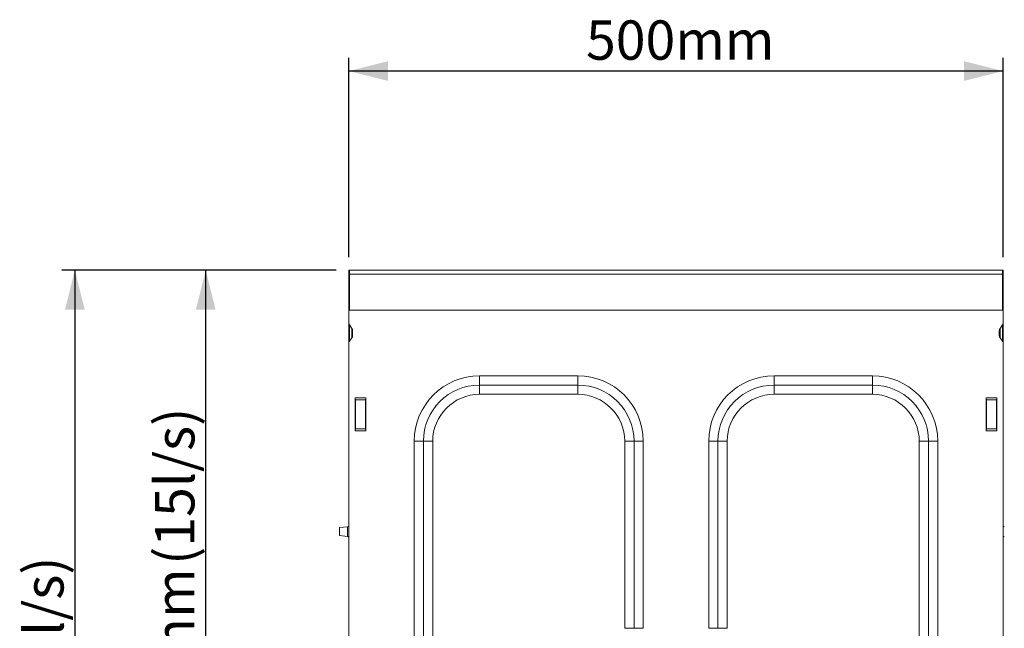
# Model space of a CAD drawing. Units: millimetres. Extents: x 5113 to 7063, y -132 to 2805.
# Drawn here: x 5767 to 6520, y 1707 to 2171 of the extents above; entities that cross this region are included whole.
import ezdxf

# ---------------------------------------------------------------- set-up
doc = ezdxf.new("R2010")
doc.units = ezdxf.units.MM
doc.linetypes.add('SLD-Solid', pattern=[0])
doc.layers.add('ACO_DIMS', color=8, linetype='SLD-Solid')
doc.layers.add('ACO_DRAINAGE', color=7, linetype='SLD-Solid')
doc.styles.add('SLDTEXTSTYLE0', font='arial.ttf', dxfattribs={"width": 0.948})

# ---------------------------------------------------------------- blocks, each defined once
blk = doc.blocks.new('ACO - 20850 - FRONT')
at = {"layer": 'ACO_DRAINAGE', "linetype": 'SLD-Solid', "lineweight": 18}
for p, q in [((25.5, 761), (25, 761)), ((25, 758), (25, 761)), ((25.5, 758), (25.5, 761)), ((524.5, 761), (25.5, 761)), ((524.5, 758), (524.5, 761)), ((524.5, 761), (525, 761)), ((525, 758), (525, 761)), ((25, 721.24), (25, 758)), ((25.5, 758), (25, 758)), ((25.5, 730.45), (25.5, 758)), ((524.5, 758), (25.5, 758)), ((524.5, 730.45), (524.5, 758)), ((524.5, 758), (525, 758)), ((525, 758), (525, 721.24)), ((524.5, 730.45), (25.5, 730.45)), ((25, 707.05), (25, 721.24)), ((27.41, 716.66), (25.59, 719.24)), ((25.59, 719.24), (25.59, 706.76)), ((27.41, 709.34), (27.41, 716.66)), ((28, 711.34), (28, 714.66)), ((522, 714.66), (522, 711.34)), ((522.59, 716.66), (524.41, 719.24)), ((522.59, 716.66), (522.59, 709.34)), ((524.41, 706.76), (524.41, 719.24)), ((525, 721.24), (525, 707.05)), ((25, 704.76), (25, 707.05)), ((27.41, 709.34), (25.59, 706.76)), ((522.59, 709.34), (524.41, 706.76)), ((525, 707.05), (525, 704.76)), ((25, 441), (25, 704.76)), ((525, 704.76), (525, 0)), ((200, 680.45), (125, 680.45)), ((125, 673.38), (125, 680.45)), ((200, 673.38), (200, 680.45)), ((425, 680.45), (350, 680.45)), ((350, 673.38), (350, 680.45)), ((425, 673.38), (425, 680.45)), ((125, 673.38), (200, 673.38)), ((125, 666.31), (125, 673.38)), ((200, 673.38), (200, 666.31)), ((350, 673.38), (425, 673.38)), ((350, 666.31), (350, 673.38)), ((425, 666.31), (425, 673.38)), ((30, 663.5), (38, 663.5)), ((30, 638.5), (30, 663.5)), ((30.18, 662.09), (30, 663.5)), ((30.18, 662.09), (37.82, 662.09)), ((30.18, 639.91), (30.18, 662.09)), ((37.82, 662.09), (38, 663.5)), ((37.82, 662.09), (37.82, 639.91)), ((38, 663.5), (38, 638.5)), ((200, 666.31), (125, 666.31)), ((425, 666.31), (350, 666.31)), ((520, 663.5), (512, 663.5)), ((512, 663.5), (512, 638.5)), ((512.18, 662.09), (512, 663.5)), ((519.82, 662.09), (512.18, 662.09)), ((512.18, 662.09), (512.18, 639.91)), ((519.82, 662.09), (520, 663.5)), ((519.82, 639.91), (519.82, 662.09)), ((520, 638.5), (520, 663.5)), ((30.18, 639.91), (30, 638.5)), ((37.82, 639.91), (30.18, 639.91)), ((37.82, 639.91), (38, 638.5)), ((512.18, 639.91), (512, 638.5)), ((512.18, 639.91), (519.82, 639.91)), ((519.82, 639.91), (520, 638.5)), ((38, 638.5), (30, 638.5)), ((512, 638.5), (520, 638.5)), ((75, 630.45), (75, 441)), ((82.07, 630.45), (75, 630.45)), ((82.07, 441), (82.07, 630.45)), ((89.14, 630.45), (82.07, 630.45)), ((89.14, 630.45), (89.14, 441)), ((235.86, 487.71), (235.86, 630.45)), ((242.93, 630.45), (235.86, 630.45)), ((242.93, 630.45), (250, 630.45)), ((242.93, 630.45), (242.93, 487.71)), ((250, 487.71), (250, 630.45)), ((300, 630.45), (300, 487.71)), ((307.07, 630.45), (300, 630.45)), ((307.07, 487.71), (307.07, 630.45)), ((314.14, 630.45), (307.07, 630.45)), ((314.14, 630.45), (314.14, 487.71)), ((460.86, 630.45), (467.93, 630.45)), ((460.86, 50), (460.86, 630.45)), ((467.93, 630.45), (467.93, 50)), ((467.93, 630.45), (475, 630.45)), ((475, 50), (475, 630.45)), ((24.19, 565.12), (17.9, 564.57)), ((17.9, 561.5), (17.9, 564.57)), ((24.19, 557.88), (24.19, 565.12)), ((17.9, 558.43), (17.9, 561.5)), ((17.9, 558.43), (24.19, 557.88)), ((242.93, 487.71), (235.86, 487.71)), ((242.93, 487.71), (250, 487.71)), ((307.07, 487.71), (300, 487.71)), ((314.14, 487.71), (307.07, 487.71))]:
    blk.add_line(p, q, dxfattribs=at)
for centre, radius, start, end in [((26.14, 707.08), 1.14, 181.33362, 223.74925), ((523.86, 707.08), 1.14, 316.25075, 358.66638), ((125, 630.45), 50, 90, 180), ((200, 630.45), 50, 0, 90), ((350, 630.45), 50, 90, 180), ((425, 630.45), 50, 0, 90), ((125, 630.45), 42.93, 90, 180), ((200, 630.45), 42.93, 0, 90), ((350, 630.45), 42.93, 90, 180), ((425, 630.45), 42.93, 0, 90), ((125, 630.45), 35.86, 90, 180), ((200, 630.45), 35.86, 0, 90), ((350, 630.45), 35.86, 90, 180), ((425, 630.45), 35.86, 0, 90), ((24.1, 566.12), 1, 275, 334.15807), ((525.9, 566.12), 1, 205.84193, 265), ((24.1, 556.88), 1, 25.84193, 85), ((525.9, 556.88), 1, 95, 154.15807)]:
    blk.add_arc(centre, radius, start, end, dxfattribs=at)
for centre, start_param, end_param in [((27, 721.24), 1.570796, 2.356194), ((26, 714.66), 4.712389, 5.497787), ((524, 714.66), 0.785398, 1.570796), ((523, 721.24), 3.926991, 4.712389), ((26, 711.34), 3.926991, 4.712389), ((524, 711.34), 1.570796, 2.356194), ((27, 704.76), 0.785398, 1.570796), ((523, 704.76), 4.712389, 5.497787)]:
    blk.add_ellipse(centre, major_axis=(0, 2.83), ratio=0.707107, start_param=start_param, end_param=end_param, dxfattribs=at)

msp = doc.modelspace()

# ---------------------------------------------------------------- linework, layer by layer
at = {"layer": 'ACO_DIMS'}
for p, q in [((6018.74, 1989.89), (6018.74, 2141.94)), ((6518.74, 1989.89), (6518.74, 2141.94)), ((6518.74, 2131.94), (6018.74, 2131.94)), ((6009.24, 1979.89), (5799.54, 1979.89)), ((5809.54, 1979.89), (5809.54, 1239.39)), ((6009.24, 1979.89), (5899.54, 1979.89)), ((5909.54, 1500.39), (5909.54, 1979.89))]:
    msp.add_line(p, q, dxfattribs=at)
for points in [[(6018.74, 2131.94), (6048.74, 2124.44), (6048.74, 2139.44)], [(6518.74, 2131.94), (6488.74, 2139.44), (6488.74, 2124.44)], [(5809.54, 1979.89), (5802.04, 1949.89), (5817.04, 1949.89)], [(5909.54, 1979.89), (5902.04, 1949.89), (5917.04, 1949.89)]]:
    msp.add_solid(points, dxfattribs=at)

# ---------------------------------------------------------------- block references
at = {"layer": 'ACO_DRAINAGE'}
msp.add_blockref('ACO - 20850 - FRONT', (5993.74, 1218.89), dxfattribs=at)

# ---------------------------------------------------------------- texts
at = {"layer": 'ACO_DIMS', "insert": (6200.03, 2170.61), "char_height": 30, "attachment_point": 1, "style": 'SLDTEXTSTYLE0'}
msp.add_mtext('500mm', dxfattribs=at)
at = {"layer": 'ACO_DIMS', "char_height": 30, "attachment_point": 1, "rotation": 90, "style": 'SLDTEXTSTYLE0'}
for s, insert in [(' (15l/s)', (5870.87, 1745.87)), (' (41.6l/s)', (5770.87, 1598.18)), ('480mm', (5870.87, 1608.45))]:
    msp.add_mtext(s, dxfattribs=dict(at, insert=insert))

doc.saveas('drawing.dxf')
